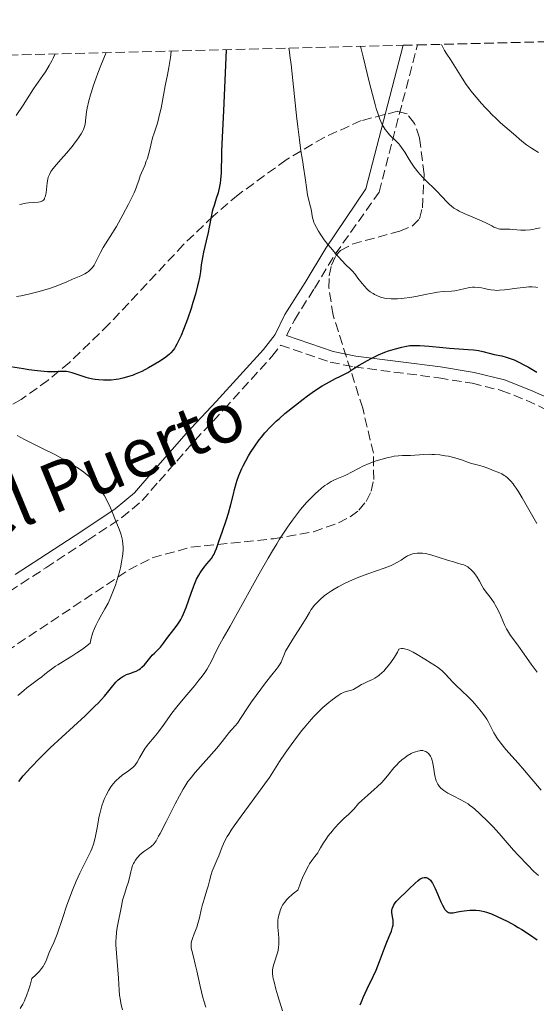
# Model space of a CAD drawing. Units: metres. Extents: x 668339 to 671798, y 4751316 to 4753713.
# Drawn here: x 668641 to 668735, y 4753464 to 4753643 of the extents above; entities that cross this region are included whole.
import ezdxf
from ezdxf.enums import TextEntityAlignment as Align

# ---------------------------------------------------------------- set-up
doc = ezdxf.new("R2010")
doc.units = ezdxf.units.M
doc.header["$MEASUREMENT"] = 0
doc.linetypes.add('DGN Style 3', pattern=[2.435891, 1.739922, -0.695969])
for name, color, linetype, lineweight in [('Camino', 7, 'DGN Style 3', 0), ('Curva de nivel directora', 30, 'Continuous', 30), ('Curva de nivel intermedia', 30, 'Continuous', 0), ('Margen derecho', 7, 'Continuous', 0), ('Zona arbolada', 92, 'DGN Style 3', 0)]:
    doc.layers.add(name, color=color, linetype=linetype, lineweight=lineweight)
doc.styles.add('Style-Arial', font='arial.ttf')

msp = doc.modelspace()

# ---------------------------------------------------------------- linework, layer by layer
at = {"layer": 'Camino', "color": 7, "linetype": 'DGN Style 3', "lineweight": 0}
for points in [[(668689.49, 4753585.35, 1076.75), (668690.91, 4753588.2, 1077.29), (668694.54, 4753593.97, 1078.45), (668698.33, 4753600.18, 1080.16), (668706.32, 4753611.48, 1082.72), (668713.3, 4753638.3, 1088.61)], [(668634.93, 4753536.14, 1086.02), (668641.15, 4753540.15, 1084.85), (668645.63, 4753543.06, 1083.66), (668653.28, 4753548.1, 1080.78), (668659.46, 4753552.22, 1079.47), (668663.19, 4753555.3, 1078.43), (668666.25, 4753558.84, 1077.29), (668672.76, 4753566.25, 1076.29), (668678.12, 4753571.97, 1076.04), (668686.79, 4753581.57, 1076.39), (668688.37, 4753583.61, 1076.77)], [(668688.37, 4753583.61, 1076.77), (668697.42, 4753580.55, 1076.44), (668701.79, 4753579.65, 1075.54), (668717.22, 4753577.67, 1073.36), (668723.25, 4753576.67, 1073.08), (668728.57, 4753575.38, 1073.31), (668733.14, 4753573.61, 1073.7), (668743.75, 4753568.46, 1075.8)]]:
    msp.add_polyline3d(points, dxfattribs=at)
at = {"layer": 'Curva de nivel directora', "color": 30, "linetype": 'Continuous', "lineweight": 30, "flags": 128}
for points, elevation in [([(668678.47, 4753637.44), (668678, 4753626.33), (668677.69, 4753620.26), (668677.63, 4753618.91), (668677.6, 4753617.64), (668677.57, 4753615.88), (668677.54, 4753614.99), (668677.44, 4753613.71), (668677.36, 4753613.1), (668677.25, 4753612.5), (668676.99, 4753611.39), (668676.68, 4753610.35), (668676.26, 4753609.05), (668676.07, 4753608.42), (668675.95, 4753607.95), (668675.73, 4753607.02), (668675.37, 4753605.14), (668675.18, 4753604.16), (668674.83, 4753602.63), (668674.35, 4753600.58), (668674.15, 4753599.61), (668673.95, 4753598.24), (668673.79, 4753596.97), (668673.67, 4753596.27), (668673.44, 4753595.08), (668673.28, 4753594.4), (668672.88, 4753592.93), (668672.42, 4753591.36), (668672.09, 4753590.32), (668671.41, 4753588.33), (668670.7, 4753586.45), (668670.26, 4753585.4), (668669.99, 4753584.8), (668669.5, 4753583.79), (668669.21, 4753583.25), (668669.06, 4753583.01), (668668.83, 4753582.68), (668668.39, 4753582.2), (668668.13, 4753581.96), (668667.46, 4753581.43), (668666.67, 4753580.88), (668666.23, 4753580.59), (668665.5, 4753580.14), (668664.33, 4753579.47), (668663.1, 4753578.84), (668662.5, 4753578.56), (668661.9, 4753578.31), (668661.51, 4753578.16), (668660.74, 4753577.9), (668659.63, 4753577.6), (668658.92, 4753577.45), (668658.46, 4753577.38), (668657.56, 4753577.27), (668657.07, 4753577.24), (668656.12, 4753577.22), (668655.2, 4753577.28), (668654.6, 4753577.36), (668654.2, 4753577.43), (668653.41, 4753577.6), (668652.96, 4753577.73), (668652.08, 4753578.01), (668650.44, 4753578.55), (668649.71, 4753578.74), (668649.38, 4753578.8), (668648.77, 4753578.85), (668648.19, 4753578.84), (668647.39, 4753578.78), (668646.96, 4753578.76), (668645.95, 4753578.76), (668645.31, 4753578.8), (668644.1, 4753578.92), (668642.51, 4753579.13), (668641.54, 4753579.28), (668638.38, 4753579.81)], 1075), ([(668655.22, 4753518.5), (668656.32, 4753519.7), (668657.1, 4753520.64), (668657.83, 4753521.58), (668658.13, 4753521.96), (668658.36, 4753522.21), (668658.82, 4753522.67), (668659.31, 4753523.04), (668659.64, 4753523.26), (668659.87, 4753523.38), (668660.35, 4753523.61), (668660.91, 4753523.83), (668661.69, 4753524.11), (668662.07, 4753524.27), (668662.62, 4753524.56), (668662.88, 4753524.74), (668663.13, 4753524.95), (668663.6, 4753525.42), (668664.82, 4753526.93), (668665.01, 4753527.14), (668665.4, 4753527.52), (668666.15, 4753528.22), (668666.52, 4753528.62), (668667.08, 4753529.34), (668667.85, 4753530.45), (668668.27, 4753531.01), (668669.2, 4753532.15), (668669.7, 4753532.82), (668670.03, 4753533.34), (668670.19, 4753533.64), (668670.44, 4753534.12), (668670.69, 4753534.66), (668671.17, 4753535.86), (668672.08, 4753538.42), (668672.5, 4753539.59), (668672.7, 4753540.1), (668673.1, 4753540.99), (668673.49, 4753541.74), (668673.75, 4753542.17), (668674.3, 4753542.96), (668674.96, 4753543.77), (668675.78, 4753544.79), (668676.12, 4753545.29), (668676.26, 4753545.53), (668676.5, 4753546.03), (668676.7, 4753546.59), (668677, 4753547.5), (668677.19, 4753548.05), (668677.73, 4753549.57), (668678.55, 4753551.89), (668678.92, 4753553.04), (668679.35, 4753554.6), (668679.79, 4753556.46), (668680, 4753557.32), (668680.3, 4753558.45), (668680.48, 4753559.01), (668680.78, 4753559.86), (668681.14, 4753560.72), (668681.34, 4753561.17), (668681.55, 4753561.62), (668682.03, 4753562.53), (668682.56, 4753563.46), (668682.92, 4753564.07), (668683.69, 4753565.25), (668684.48, 4753566.35), (668684.89, 4753566.87), (668685.52, 4753567.63), (668686.54, 4753568.75), (668687.57, 4753569.76), (668688.16, 4753570.29), (668689.17, 4753571.16), (668691.08, 4753572.71), (668692.48, 4753573.8), (668693.27, 4753574.38), (668694.56, 4753575.28), (668695.98, 4753576.2), (668696.75, 4753576.66), (668697.83, 4753577.26), (668698.39, 4753577.56), (668699.27, 4753578), (668700.66, 4753578.63), (668701.92, 4753579.48), (668702.71, 4753579.99), (668703.22, 4753580.3), (668704.2, 4753580.85), (668704.9, 4753581.22), (668706.19, 4753581.84), (668707.36, 4753582.32), (668708.07, 4753582.58), (668709.32, 4753582.98), (668710.48, 4753583.28), (668710.99, 4753583.39), (668711.92, 4753583.53), (668712.52, 4753583.56), (668712.92, 4753583.57), (668713.77, 4753583.55), (668715.44, 4753583.43), (668717.93, 4753583.21), (668719.18, 4753583.1), (668722.55, 4753582.86), (668723.52, 4753582.76)], 1075), ([(668723.52, 4753582.76), (668723.98, 4753582.7), (668724.41, 4753582.63), (668725.21, 4753582.46), (668726.63, 4753582.09), (668727.29, 4753581.93), (668728.66, 4753581.66), (668729.45, 4753581.46), (668730.38, 4753581.14), (668730.92, 4753580.92), (668732, 4753580.42), (668732.59, 4753580.11), (668733.54, 4753579.6), (668735.04, 4753578.7)], 1075), ([(668640.69, 4753504.17), (668641.53, 4753505.15), (668642.92, 4753506.71), (668644.54, 4753508.41), (668645.46, 4753509.32), (668646.44, 4753510.27), (668648.57, 4753512.25), (668652.79, 4753516.13), (668654.52, 4753517.79), (668655.22, 4753518.5)], 1075), ([(668702.91, 4753463.48), (668703.23, 4753464.33), (668703.43, 4753464.79), (668704.16, 4753466.36), (668705.27, 4753468.65), (668705.78, 4753469.78), (668706.42, 4753471.37), (668707.13, 4753473.33), (668707.49, 4753474.26), (668707.86, 4753475.17), (668708.35, 4753476.33), (668708.56, 4753476.87), (668708.79, 4753477.62), (668708.86, 4753477.97), (668708.89, 4753478.29), (668708.89, 4753478.49), (668708.87, 4753478.86), (668708.82, 4753479.21), (668708.68, 4753479.84), (668708.62, 4753480.29), (668708.62, 4753480.51), (668708.63, 4753480.65), (668708.69, 4753480.95), (668708.86, 4753481.39), (668709.02, 4753481.68), (668709.15, 4753481.88), (668709.46, 4753482.28), (668709.66, 4753482.51), (668710.12, 4753482.97), (668711.19, 4753483.96), (668711.76, 4753484.51), (668712.91, 4753485.65), (668713.46, 4753486.14), (668713.82, 4753486.4), (668714, 4753486.5), (668714.25, 4753486.62), (668714.55, 4753486.68), (668714.69, 4753486.69), (668714.9, 4753486.66), (668715.11, 4753486.58), (668715.21, 4753486.53), (668715.37, 4753486.43), (668715.66, 4753486.15), (668715.89, 4753485.87), (668716.03, 4753485.65), (668716.32, 4753485.14), (668716.54, 4753484.68), (668716.98, 4753483.66), (668717.57, 4753482.24), (668717.86, 4753481.61), (668718.16, 4753481.07), (668718.3, 4753480.85), (668718.52, 4753480.59), (668718.67, 4753480.46), (668718.77, 4753480.39), (668718.97, 4753480.29), (668719.13, 4753480.24), (668719.45, 4753480.22), (668719.8, 4753480.25), (668720.61, 4753480.42), (668721.32, 4753480.54), (668721.83, 4753480.6), (668722.87, 4753480.69), (668723.96, 4753480.7), (668724.59, 4753480.66), (668724.89, 4753480.62), (668725.47, 4753480.49), (668725.88, 4753480.37), (668726.81, 4753480.02), (668727.98, 4753479.51), (668728.65, 4753479.19), (668729.77, 4753478.63), (668730.99, 4753477.96), (668731.64, 4753477.58), (668732.3, 4753477.17), (668733.69, 4753476.28), (668735.09, 4753475.32)], 1050)]:
    msp.add_lwpolyline(points, dxfattribs=dict(at, elevation=elevation))
at = {"layer": 'Curva de nivel intermedia', "color": 30, "linetype": 'Continuous', "lineweight": 0, "flags": 128}
for points, elevation in [([(668717.7, 4753638.41), (668717.88, 4753638.03), (668718.26, 4753637.31), (668718.68, 4753636.63), (668719.31, 4753635.67), (668719.65, 4753635.15), (668721.46, 4753632.23), (668722.21, 4753631.11), (668722.62, 4753630.54), (668723.05, 4753629.96), (668723.99, 4753628.79), (668724.98, 4753627.63), (668725.65, 4753626.89), (668726.11, 4753626.41), (668727.01, 4753625.5), (668727.5, 4753625.02), (668728.46, 4753624.14), (668730.83, 4753622.11), (668732.35, 4753620.76), (668733.15, 4753620.13), (668734.06, 4753619.5), (668734.57, 4753619.18), (668735.36, 4753618.73)], 1090), ([(668647.32, 4753636.66), (668646.98, 4753635.91), (668646.74, 4753635.43), (668646.26, 4753634.56), (668645.54, 4753633.4), (668645.07, 4753632.71), (668644.22, 4753631.5), (668643.4, 4753630.29), (668642.25, 4753628.51), (668641.5, 4753627.36), (668640.21, 4753625.46)], 1060), ([(668668.45, 4753637.19), (668668.31, 4753636.02), (668668.05, 4753634.2), (668667.81, 4753632.86), (668667.35, 4753630.83), (668667.04, 4753629.17), (668666.61, 4753626.78), (668666.36, 4753625.63), (668666.22, 4753625.09), (668665.94, 4753624.08), (668665.35, 4753622.24), (668665.08, 4753621.36), (668664.73, 4753620.03), (668664.31, 4753618.31), (668664.07, 4753617.5), (668663.93, 4753617.11), (668663.64, 4753616.36), (668663.05, 4753615.03), (668662.81, 4753614.45), (668662.54, 4753613.63), (668662.27, 4753612.81), (668662.09, 4753612.3), (668661.7, 4753611.37), (668661.14, 4753610.18), (668660.69, 4753609.28), (668659.68, 4753607.36), (668658.48, 4753605.24), (668657.37, 4753603.41), (668656.1, 4753601.38), (668655.6, 4753600.49), (668655.17, 4753599.66), (668654.67, 4753598.65), (668654.41, 4753598.2), (668654.12, 4753597.78), (668653.96, 4753597.58), (668653.7, 4753597.31), (668653.4, 4753597.06), (668653.19, 4753596.9), (668652.74, 4753596.62), (668652, 4753596.25), (668650.5, 4753595.62), (668649.47, 4753595.18), (668648.1, 4753594.6), (668647.32, 4753594.3), (668646.12, 4753593.88), (668645.46, 4753593.67), (668644.41, 4753593.37), (668642.72, 4753592.94), (668641.15, 4753592.6), (668640.3, 4753592.47)], 1070), ([(668656.64, 4753636.9), (668655.64, 4753634.54), (668655.1, 4753633.16), (668654.78, 4753632.31), (668654.24, 4753630.79), (668653.92, 4753629.79), (668653.74, 4753629.19), (668653.46, 4753628.12), (668653.18, 4753626.81), (668653.06, 4753626.11), (668652.93, 4753625.02), (668652.78, 4753623.88), (668652.69, 4753623.46), (668652.5, 4753622.92), (668652.38, 4753622.66), (668652.05, 4753622.1), (668651.43, 4753621.18), (668651.05, 4753620.65), (668650.41, 4753619.81), (668649.4, 4753618.56), (668648.38, 4753617.41), (668647.19, 4753616.08), (668646.74, 4753615.5), (668646.55, 4753615.23), (668646.27, 4753614.71), (668646.08, 4753614.21), (668645.99, 4753613.87), (668645.87, 4753613.16), (668645.67, 4753611.38), (668645.57, 4753610.86), (668645.51, 4753610.63), (668645.41, 4753610.37), (668645.36, 4753610.26), (668645.26, 4753610.11), (668645.18, 4753610.03), (668645, 4753609.88), (668644.79, 4753609.78), (668644.62, 4753609.72), (668644.22, 4753609.64), (668643.36, 4753609.58), (668642.45, 4753609.52), (668641.96, 4753609.47), (668641.22, 4753609.33), (668640.85, 4753609.23)], 1065), ([(668689.87, 4753637.72), (668690.01, 4753637.03), (668690.1, 4753636.38), (668690.31, 4753634.72), (668691.34, 4753624.86), (668691.5, 4753623.42), (668691.81, 4753621), (668692.1, 4753619.04), (668692.43, 4753616.95), (668692.58, 4753616.02), (668692.84, 4753614.1), (668693.14, 4753611.91), (668693.28, 4753611.01), (668693.52, 4753609.94), (668693.81, 4753608.84), (668693.93, 4753608.36), (668694.21, 4753606.84), (668694.36, 4753606.28), (668694.46, 4753605.99), (668694.59, 4753605.69), (668694.9, 4753605.05), (668695.3, 4753604.36), (668695.61, 4753603.87), (668696.35, 4753602.82), (668697, 4753601.98), (668697.46, 4753601.4), (668698.42, 4753600.26), (668699.45, 4753599.12), (668700.36, 4753598.21), (668701.08, 4753597.5), (668701.43, 4753597.13), (668701.94, 4753596.54), (668702.46, 4753595.85), (668703.22, 4753594.85), (668703.64, 4753594.36), (668704.09, 4753593.88), (668704.34, 4753593.66), (668704.72, 4753593.34), (668705.22, 4753593), (668705.49, 4753592.85), (668705.91, 4753592.65), (668706.58, 4753592.39), (668707.32, 4753592.2), (668707.71, 4753592.13), (668708.55, 4753592.05), (668708.99, 4753592.03), (668709.68, 4753592.05), (668710.41, 4753592.11), (668710.92, 4753592.16), (668711.95, 4753592.32), (668712.99, 4753592.51), (668715.01, 4753592.92), (668716.35, 4753593.17), (668716.95, 4753593.26), (668717.97, 4753593.37), (668719.52, 4753593.46), (668720.14, 4753593.5), (668720.43, 4753593.55), (668720.98, 4753593.67), (668722.02, 4753593.95), (668722.54, 4753594.07), (668722.8, 4753594.11), (668723.34, 4753594.17), (668723.71, 4753594.18), (668724.44, 4753594.14), (668724.99, 4753594.06), (668725.53, 4753593.94), (668726.28, 4753593.76), (668726.7, 4753593.69), (668727.41, 4753593.62), (668727.8, 4753593.6), (668728.23, 4753593.62), (668729.16, 4753593.69), (668730.15, 4753593.82), (668731.45, 4753594), (668732.05, 4753594.09), (668733.1, 4753594.2), (668733.57, 4753594.23), (668734.23, 4753594.23), (668734.85, 4753594.18), (668735.16, 4753594.13)], 1080), ([(668702.94, 4753638.04), (668703.06, 4753637.62), (668703.44, 4753636.11), (668704.53, 4753631.58), (668705.12, 4753629.26), (668705.6, 4753627.48), (668705.82, 4753626.71), (668706.16, 4753625.67), (668706.49, 4753624.78), (668706.65, 4753624.38), (668706.9, 4753623.83), (668707.08, 4753623.5), (668707.43, 4753622.92), (668707.71, 4753622.53), (668707.9, 4753622.3), (668708.3, 4753621.87), (668709.52, 4753620.69), (668709.93, 4753620.26), (668710.12, 4753620.02), (668710.41, 4753619.63), (668710.99, 4753618.75), (668711.79, 4753617.43), (668712.23, 4753616.75), (668712.71, 4753616.06), (668712.97, 4753615.71), (668713.38, 4753615.21), (668714.26, 4753614.23), (668715.17, 4753613.31), (668716.32, 4753612.19), (668716.83, 4753611.68), (668717.77, 4753610.7), (668718.73, 4753609.64), (668719.19, 4753609.2), (668719.43, 4753608.99), (668719.95, 4753608.6), (668720.52, 4753608.24), (668720.92, 4753608.01), (668721.8, 4753607.59), (668725, 4753606.28), (668725.87, 4753605.85), (668726.83, 4753605.34), (668727.23, 4753605.13), (668727.77, 4753604.91), (668728.1, 4753604.81), (668728.31, 4753604.77), (668728.74, 4753604.72), (668729.25, 4753604.72), (668730.11, 4753604.72), (668730.68, 4753604.7), (668732.13, 4753604.59), (668732.98, 4753604.58), (668733.86, 4753604.63), (668734.32, 4753604.69), (668734.77, 4753604.78), (668735.66, 4753605.02)], 1085), ([(668640.55, 4753519.81), (668641.65, 4753520.75), (668642.19, 4753521.2), (668643.07, 4753521.86), (668644.29, 4753522.77), (668644.89, 4753523.22), (668645.46, 4753523.67), (668646.25, 4753524.29), (668646.69, 4753524.62), (668647.42, 4753525.13), (668647.84, 4753525.41), (668648.81, 4753526), (668650.37, 4753526.96), (668651.29, 4753527.56), (668652.29, 4753528.27), (668652.83, 4753528.66), (668653.68, 4753529.32), (668653.89, 4753530.28), (668654.06, 4753530.88), (668654.2, 4753531.26), (668654.49, 4753532), (668654.73, 4753532.53), (668655.25, 4753533.56), (668656.39, 4753535.58), (668656.96, 4753536.65), (668657.36, 4753537.5), (668657.61, 4753538.09), (668658.08, 4753539.29), (668658.3, 4753539.91), (668658.69, 4753541.12), (668659.03, 4753542.31), (668659.22, 4753543.07), (668659.5, 4753544.48), (668659.61, 4753545.18), (668659.66, 4753545.61), (668659.71, 4753546.39), (668659.71, 4753546.75), (668659.68, 4753547.41), (668659.61, 4753548), (668659.54, 4753548.37), (668659.36, 4753549.05), (668659.25, 4753549.41), (668658.99, 4753550.11), (668658.11, 4753552.19), (668657.81, 4753552.94), (668657.38, 4753554), (668657.15, 4753554.54), (668656.77, 4753555.35), (668656.56, 4753555.75), (668656.34, 4753556.15), (668655.85, 4753556.92), (668655.33, 4753557.65), (668654.97, 4753558.11), (668654.25, 4753558.95), (668653.98, 4753559.23), (668653.45, 4753559.74), (668652.91, 4753560.2), (668652.53, 4753560.49), (668651.7, 4753561.08), (668650.74, 4753561.71), (668650.19, 4753562.06), (668649.21, 4753562.63), (668647.37, 4753563.62), (668645.03, 4753564.81), (668641.77, 4753566.45), (668640.38, 4753567.16)], 1080), ([(668663.73, 4753510.19), (668664.35, 4753511.01), (668665.34, 4753512.22), (668665.94, 4753512.97), (668666.98, 4753514.37), (668668.6, 4753516.59), (668669.5, 4753517.76), (668670.92, 4753519.49), (668672.74, 4753521.64), (668673.52, 4753522.59), (668673.86, 4753523.02), (668674.45, 4753523.81), (668674.94, 4753524.54), (668675.22, 4753525), (668675.72, 4753525.92), (668676.24, 4753527), (668676.93, 4753528.47), (668677.3, 4753529.18), (668677.93, 4753530.28), (668679.23, 4753532.46), (668680.2, 4753534.18), (668684.5, 4753541.99), (668686.12, 4753544.83), (668686.92, 4753546.18), (668687.69, 4753547.46), (668688.19, 4753548.26), (668689.17, 4753549.76), (668689.65, 4753550.46), (668690.56, 4753551.76), (668691.44, 4753552.94), (668692.01, 4753553.66), (668693.1, 4753554.94), (668693.69, 4753555.57), (668694.07, 4753555.96), (668694.8, 4753556.66), (668695.15, 4753556.98), (668695.82, 4753557.55), (668696.46, 4753558.03), (668696.85, 4753558.3), (668697.58, 4753558.76), (668697.95, 4753558.96), (668698.63, 4753559.28), (668699.82, 4753559.75), (668700.4, 4753559.99), (668701.32, 4753560.46), (668702.67, 4753561.21), (668703.39, 4753561.58), (668704.52, 4753562.09), (668705.3, 4753562.39), (668705.82, 4753562.57), (668706.86, 4753562.88), (668707.98, 4753563.16), (668708.67, 4753563.31), (668709.1, 4753563.38), (668709.87, 4753563.48), (668710.57, 4753563.52), (668711.49, 4753563.53), (668712.06, 4753563.55), (668714.47, 4753563.72), (668715.43, 4753563.74), (668715.92, 4753563.73), (668716.41, 4753563.71), (668717.39, 4753563.63), (668718.36, 4753563.49), (668718.98, 4753563.38), (668720.15, 4753563.1), (668721.31, 4753562.74), (668722.61, 4753562.27), (668723.17, 4753562.07), (668723.92, 4753561.87), (668724.83, 4753561.66), (668725.26, 4753561.54), (668725.92, 4753561.3), (668726.75, 4753560.95), (668727.13, 4753560.8), (668728.13, 4753560.44), (668728.71, 4753560.16), (668729.12, 4753559.9), (668729.34, 4753559.73), (668729.71, 4753559.43), (668730.3, 4753558.84), (668730.73, 4753558.34), (668730.95, 4753558.06), (668731.29, 4753557.58), (668731.65, 4753557.04), (668732.4, 4753555.8), (668734.1, 4753552.81), (668735.07, 4753551.16)], 1070), ([(668660.4, 4753485.02), (668660.6, 4753485.67), (668660.85, 4753486.6), (668661.11, 4753487.7), (668661.23, 4753488.19), (668661.44, 4753488.82), (668661.6, 4753489.19), (668661.72, 4753489.41), (668661.97, 4753489.84), (668662.27, 4753490.24), (668662.43, 4753490.44), (668662.7, 4753490.72), (668663.16, 4753491.13), (668663.69, 4753491.52), (668664.41, 4753492.02), (668664.75, 4753492.26), (668665.01, 4753492.48), (668665.15, 4753492.61), (668665.35, 4753492.85), (668665.71, 4753493.36), (668666.18, 4753494.16), (668666.46, 4753494.68), (668667.54, 4753496.78), (668669.2, 4753500.06), (668669.97, 4753501.54), (668670.63, 4753502.73), (668670.93, 4753503.23), (668671.52, 4753504.12), (668671.93, 4753504.66), (668672.84, 4753505.78), (668676.79, 4753510.24), (668677.74, 4753511.41), (668678.62, 4753512.55), (668678.97, 4753512.99), (668679.46, 4753513.54), (668680.14, 4753514.3), (668680.53, 4753514.8), (668681.22, 4753515.8), (668682.39, 4753517.57), (668683.11, 4753518.63), (668684.76, 4753520.97), (668685.61, 4753522.11), (668686.77, 4753523.58), (668687.59, 4753524.56), (668687.95, 4753525.04), (668688.3, 4753525.59), (668688.47, 4753525.91), (668688.82, 4753526.66), (668689, 4753527.11), (668689.29, 4753527.89), (668689.75, 4753528.68), (668690.59, 4753530.07), (668692.44, 4753532.92), (668693.02, 4753533.87), (668693.64, 4753534.93), (668693.98, 4753535.46), (668694.57, 4753536.24), (668694.93, 4753536.65), (668695.57, 4753537.29), (668696.33, 4753537.96), (668696.77, 4753538.29), (668697.64, 4753538.89), (668698.12, 4753539.19), (668698.88, 4753539.63), (668700.13, 4753540.28), (668701.49, 4753540.9), (668702.2, 4753541.2), (668702.94, 4753541.48), (668704.43, 4753542.02), (668707.24, 4753543), (668708.4, 4753543.45), (668708.89, 4753543.67), (668709.7, 4753544.09), (668710.33, 4753544.48), (668711, 4753544.93), (668711.3, 4753545.12), (668711.52, 4753545.24), (668711.97, 4753545.44), (668712.41, 4753545.59), (668712.7, 4753545.66), (668713.29, 4753545.75), (668713.89, 4753545.76), (668714.21, 4753545.74), (668714.76, 4753545.65), (668715.78, 4753545.41), (668717.09, 4753545.01), (668718.99, 4753544.4), (668719.86, 4753544.14), (668720.6, 4753543.93), (668721.42, 4753543.7), (668721.77, 4753543.58), (668722.24, 4753543.37), (668722.47, 4753543.24), (668722.69, 4753543.08), (668723.11, 4753542.72), (668723.5, 4753542.3), (668723.75, 4753542), (668724.19, 4753541.37), (668724.6, 4753540.66), (668725.09, 4753539.73), (668725.37, 4753539.28)], 1065), ([(668725.37, 4753539.28), (668725.84, 4753538.62), (668726.53, 4753537.75), (668726.86, 4753537.3), (668727.28, 4753536.67), (668727.49, 4753536.34), (668727.78, 4753535.8), (668728.23, 4753534.88), (668729.18, 4753532.67), (668729.53, 4753531.96), (668729.7, 4753531.63), (668729.88, 4753531.32), (668730.25, 4753530.75), (668731.58, 4753528.98), (668732.45, 4753527.75), (668734.05, 4753525.51), (668735.12, 4753524.07)], 1065), ([(668679.93, 4753496.1), (668681.18, 4753497.85), (668685.06, 4753503.04), (668685.54, 4753503.71), (668686.34, 4753504.86), (668688.2, 4753507.77), (668689.24, 4753509.32), (668689.83, 4753510.17), (668690.77, 4753511.47), (668692.21, 4753513.37), (668692.68, 4753513.95), (668693.59, 4753515.03), (668694.46, 4753516), (668695.02, 4753516.58), (668696.08, 4753517.6), (668697.16, 4753518.54), (668697.81, 4753519.04), (668698.87, 4753519.79), (668699.44, 4753520.15), (668699.75, 4753520.31), (668699.94, 4753520.4), (668700.31, 4753520.52), (668701.28, 4753520.78), (668701.65, 4753520.92), (668701.84, 4753521.01), (668702.45, 4753521.37), (668703.13, 4753521.79), (668703.54, 4753522.02), (668704.3, 4753522.38), (668705.11, 4753522.75), (668705.58, 4753522.99), (668706.08, 4753523.31), (668706.34, 4753523.51), (668706.89, 4753523.98), (668707.19, 4753524.26), (668707.64, 4753524.76), (668708.28, 4753525.56), (668708.61, 4753526.02), (668709.13, 4753526.82), (668709.66, 4753527.73), (668709.94, 4753528.24), (668710.09, 4753528.29), (668710.4, 4753528.35), (668710.73, 4753528.35), (668710.96, 4753528.32), (668711.44, 4753528.2), (668711.81, 4753528.07), (668712.55, 4753527.71), (668713.29, 4753527.28), (668714.63, 4753526.4), (668715.79, 4753525.7), (668716.6, 4753525.22), (668716.96, 4753524.98), (668717.51, 4753524.55), (668717.8, 4753524.29), (668718.4, 4753523.69), (668719.69, 4753522.31), (668720.34, 4753521.63), (668721.31, 4753520.72), (668722.62, 4753519.52), (668723.3, 4753518.83), (668723.77, 4753518.32), (668724.7, 4753517.19), (668725.36, 4753516.32), (668725.93, 4753515.47), (668726.17, 4753515.07), (668726.38, 4753514.7), (668726.74, 4753513.98), (668727.21, 4753513.03), (668727.51, 4753512.51), (668727.89, 4753511.93), (668728.11, 4753511.62), (668728.5, 4753511.12), (668729.43, 4753510), (668731.65, 4753507.48), (668732.79, 4753506.17), (668735.82, 4753502.55)], 1060), ([(668640.94, 4753462.78), (668641.43, 4753463.6), (668641.74, 4753464.22), (668641.89, 4753464.55), (668642.11, 4753465.09), (668642.54, 4753466.34), (668642.75, 4753467.07), (668643.08, 4753468.29), (668643.81, 4753468.94), (668644.22, 4753469.34), (668644.46, 4753469.6), (668644.87, 4753470.1), (668645.12, 4753470.44), (668645.26, 4753470.67), (668645.51, 4753471.09), (668645.77, 4753471.67), (668646.13, 4753472.69), (668646.25, 4753473.03), (668646.52, 4753473.67), (668647.09, 4753474.83), (668647.35, 4753475.41), (668647.71, 4753476.37), (668648.7, 4753479.38), (668649.42, 4753481.45), (668649.84, 4753482.6), (668650.5, 4753484.34), (668651.17, 4753486.01), (668651.5, 4753486.77), (668651.81, 4753487.46), (668652.4, 4753488.67), (668653.4, 4753490.6), (668653.8, 4753491.45), (668653.98, 4753491.88), (668654.29, 4753492.75), (668654.54, 4753493.63), (668654.69, 4753494.22), (668654.93, 4753495.43), (668655.09, 4753496.36), (668655.31, 4753497.61), (668655.44, 4753498.24), (668655.68, 4753499.21), (668655.82, 4753499.7), (668656.13, 4753500.58), (668656.31, 4753501.02), (668656.6, 4753501.66), (668657.1, 4753502.58), (668657.47, 4753503.16), (668657.66, 4753503.43), (668657.96, 4753503.81), (668658.27, 4753504.16), (668658.48, 4753504.37), (668658.91, 4753504.77), (668659.55, 4753505.28), (668660.69, 4753506.07), (668661.26, 4753506.51), (668661.5, 4753506.72), (668661.82, 4753507.06), (668661.96, 4753507.24), (668662.25, 4753507.66), (668662.7, 4753508.43), (668663.36, 4753509.61), (668663.73, 4753510.19)], 1070), ([(668693.11, 4753488.12), (668693.46, 4753488.77), (668693.68, 4753489.13), (668694.08, 4753489.74), (668694.62, 4753490.48), (668695.14, 4753491.17), (668695.36, 4753491.49), (668695.68, 4753492.05), (668696.23, 4753493), (668696.61, 4753493.58), (668697.08, 4753494.24), (668697.82, 4753495.17), (668698.21, 4753495.64), (668699.09, 4753496.6), (668699.9, 4753497.38), (668700.84, 4753498.22), (668701.24, 4753498.6), (668701.78, 4753499.19), (668702.6, 4753500.12), (668703.17, 4753500.68), (668704.29, 4753501.67), (668705.43, 4753502.66), (668706, 4753503.18), (668706.82, 4753503.98), (668707.19, 4753504.37), (668707.86, 4753505.15), (668709.04, 4753506.61), (668709.6, 4753507.26), (668709.89, 4753507.55), (668710.47, 4753508.09), (668711.06, 4753508.54), (668711.44, 4753508.81), (668712.18, 4753509.23), (668712.44, 4753509.36), (668712.94, 4753509.56), (668713.39, 4753509.69), (668713.66, 4753509.75), (668713.84, 4753509.77), (668714.16, 4753509.78), (668714.32, 4753509.77), (668714.61, 4753509.7), (668714.87, 4753509.59), (668715.03, 4753509.49), (668715.31, 4753509.25), (668715.57, 4753508.94), (668715.69, 4753508.74), (668715.85, 4753508.4), (668716, 4753507.97), (668716.07, 4753507.72), (668716.24, 4753506.84), (668716.44, 4753505.55), (668716.55, 4753504.96), (668716.61, 4753504.7), (668716.75, 4753504.25), (668716.9, 4753503.88), (668717.02, 4753503.66), (668717.28, 4753503.27), (668717.6, 4753502.92), (668717.79, 4753502.74), (668718.14, 4753502.48), (668718.84, 4753502.05), (668719.79, 4753501.55), (668721.22, 4753500.82), (668721.91, 4753500.44), (668722.53, 4753500.06), (668722.82, 4753499.86), (668723.39, 4753499.42), (668723.78, 4753499.1), (668724.63, 4753498.32), (668726.19, 4753496.8), (668727.02, 4753495.95), (668728.22, 4753494.65), (668729.3, 4753493.4), (668730.79, 4753491.64), (668731.7, 4753490.64), (668733.34, 4753488.95), (668734.53, 4753487.77), (668735.34, 4753487.01)], 1055), ([(668674.79, 4753463.07), (668674.43, 4753464.2), (668674.25, 4753464.81), (668673.73, 4753466.86), (668673.11, 4753469.66), (668672.84, 4753470.86), (668672.5, 4753472.2), (668672.2, 4753473.37), (668672.11, 4753473.79), (668672.07, 4753474.17), (668672.07, 4753474.36), (668672.11, 4753474.73), (668672.16, 4753474.99), (668672.34, 4753475.58), (668672.64, 4753476.38), (668673.12, 4753477.62), (668673.34, 4753478.29), (668673.61, 4753479.32), (668673.93, 4753480.77), (668674.12, 4753481.53), (668674.47, 4753482.73), (668674.96, 4753484.33), (668675.17, 4753485.06), (668675.43, 4753486.05), (668675.73, 4753487.23), (668675.91, 4753487.8), (668676.27, 4753488.66), (668676.84, 4753489.91), (668677.12, 4753490.61), (668677.76, 4753492.26), (668678.24, 4753493.31), (668678.68, 4753494.12), (668678.94, 4753494.57), (668679.4, 4753495.3), (668679.93, 4753496.1)], 1060), ([(668688.75, 4753462.37), (668687.89, 4753465.12), (668687.55, 4753466.31), (668687.2, 4753467.65), (668687.06, 4753468.28), (668686.99, 4753468.63), (668686.92, 4753469.17), (668686.9, 4753469.61), (668686.91, 4753469.82), (668686.96, 4753470.14), (668687.1, 4753470.71), (668687.34, 4753471.44), (668687.71, 4753472.57), (668687.86, 4753473.14), (668687.93, 4753473.42), (668688.01, 4753473.95), (668688.06, 4753474.47), (668688.08, 4753474.82), (668688.06, 4753475.55), (668688, 4753476.42), (668687.91, 4753477.62), (668687.89, 4753478.19), (668687.91, 4753478.9), (668687.95, 4753479.25), (668688.05, 4753479.79), (668688.22, 4753480.36), (668688.33, 4753480.67), (668688.58, 4753481.27), (668688.76, 4753481.6), (668689.09, 4753482.11), (668689.53, 4753482.66), (668689.8, 4753482.95), (668690.47, 4753483.55), (668690.86, 4753483.87), (668691.55, 4753484.36), (668691.88, 4753485.31), (668692.1, 4753485.89), (668692.52, 4753486.9), (668692.72, 4753487.35), (668693.11, 4753488.12)], 1055), ([(668659.61, 4753462.53), (668659.32, 4753463.72), (668659.22, 4753464.25), (668659.07, 4753465.21), (668658.98, 4753466.15), (668658.84, 4753468.32), (668658.48, 4753472.88), (668658.41, 4753474.38), (668658.4, 4753475.06), (668658.42, 4753475.66), (668658.49, 4753476.71), (668658.63, 4753477.58), (668658.95, 4753479.07), (668659.16, 4753480.2), (668659.45, 4753481.76), (668659.62, 4753482.52), (668659.94, 4753483.63), (668660.4, 4753485.02)], 1065)]:
    msp.add_lwpolyline(points, dxfattribs=dict(at, elevation=elevation))
at = {"layer": 'Margen derecho', "color": 7, "linetype": 'Continuous', "lineweight": 0}
for points in [[(668710.7, 4753638.24, 1088.44), (668703.9, 4753612.1, 1082.72), (668696.65, 4753601.28, 1080.16), (668692.84, 4753595.03, 1078.45), (668689.17, 4753589.18, 1077.29), (668687.38, 4753585.59, 1076.71), (668685.25, 4753582.85, 1076.39), (668676.64, 4753573.33, 1076.04), (668671.28, 4753567.59, 1076.29), (668664.75, 4753560.16, 1077.29), (668661.79, 4753556.74, 1078.43), (668658.26, 4753553.82, 1079.47), (668652.18, 4753549.76, 1080.78), (668644.53, 4753544.74, 1083.66), (668640.07, 4753541.83, 1084.84)], [(668740.38, 4753572.54, 1074.96), (668733.92, 4753575.45, 1073.7), (668729.18, 4753577.3, 1073.31), (668723.65, 4753578.63, 1073.08), (668717.52, 4753579.65, 1073.36), (668702.11, 4753581.63, 1075.54), (668697.94, 4753582.49, 1076.44), (668689.49, 4753585.35, 1076.75)]]:
    msp.add_polyline3d(points, dxfattribs=at)
at = {"layer": 'Zona arbolada', "color": 92, "linetype": 'DGN Style 3', "lineweight": 0}
for points in [[(668364.09, 4752620.56, 1176.27), (668354.2, 4753022.9, 1197.48), (668351.96, 4753113.87, 1187.44), (668347.53, 4753294.03, 1128.11), (668342.81, 4753486.22, 1127.14), (668342.51, 4753498.29, 1141.36), (668342.61, 4753498.7, 1141.35), (668344.84, 4753511.02, 1140.74), (668345.66, 4753515.9, 1141.01), (668346.62, 4753523.26, 1142.7), (668346.97, 4753530.63, 1144.88), (668346.7, 4753535.54, 1146.01), (668345.98, 4753540.13, 1146.46), (668345.31, 4753542.55, 1146.33), (668343.14, 4753547.13, 1145.39), (668341.71, 4753549.26, 1144.73), (668341.25, 4753549.8, 1144.55), (668339.3, 4753629.03, 1134.68), (668710.7, 4753638.24, 1088.44), (668713.3, 4753638.3, 1088.61), (668898.77, 4753642.9, 1143.28)], [(668632.37, 4753523.8, 1091.15), (668660.74, 4753542.68, 1084.42), (668665.01, 4753544.9, 1083.4), (668672.06, 4753546.8, 1081.73), (668687.1, 4753548.37, 1078.22), (668694.39, 4753549.65, 1076.57), (668698.91, 4753551.24, 1075.56), (668701.04, 4753552.35, 1075.1), (668702.64, 4753553.54, 1074.82), (668703.99, 4753555.17, 1074.75), (668704.88, 4753557.05, 1074.91), (668705.36, 4753559.17, 1075.29), (668705.28, 4753563.97, 1076.59), (668703.34, 4753572.15, 1079.48), (668697.95, 4753589.08, 1086.08), (668697.19, 4753594.02, 1087.76), (668697.24, 4753596.22, 1088.38), (668697.64, 4753598.21, 1088.83), (668698.44, 4753599.96, 1089.07), (668699.28, 4753600.86, 1089.13), (668701.45, 4753602.01, 1089.14), (668710.08, 4753604.4, 1088.96), (668712.33, 4753605.31, 1088.96), (668713.67, 4753606.64, 1089.09), (668714.21, 4753608.66, 1089.33), (668714.54, 4753614.78, 1090), (668713.7, 4753621.38, 1090.73), (668712.76, 4753624.01, 1091.04), (668711.43, 4753625.74, 1091.27), (668709.68, 4753626.22, 1091.4), (668703.08, 4753624.51, 1091.25), (668696.3, 4753621.45, 1090.66), (668689.4, 4753617.38, 1089.91), (668680.66, 4753611.01, 1089.16), (668676.1, 4753607.12, 1089.08)], [(668676.1, 4753607.12, 1089.08), (668670.72, 4753601.94, 1089.19), (668657.13, 4753587.44, 1089.9), (668649.93, 4753580.48, 1090.63), (668646.04, 4753577.22, 1091.12), (668641.15, 4753573.73, 1091.85), (668636.75, 4753571.35, 1092.64), (668632.12, 4753569.67, 1093.41), (668626.22, 4753568.62, 1094.14), (668621.19, 4753568.3, 1094.68), (668613.63, 4753568.78, 1095.43), (668608.71, 4753569.8, 1095.87), (668591.6, 4753575.78, 1097.02), (668557.17, 4753588.29, 1098.5), (668535.66, 4753596.75, 1097.84), (668523.72, 4753601.1, 1097.41)]]:
    msp.add_polyline3d(points, dxfattribs=at)

# ---------------------------------------------------------------- texts
at = {"color": 7, "linetype": 'Continuous', "lineweight": 0, "style": 'Style-Arial'}
msp.add_text('Camino del Puerto', height=9, rotation=22.4503, dxfattribs=at).set_placement((668633.53, 4753547.17, 1085.92), align=Align.CENTER)

doc.saveas('drawing.dxf')
